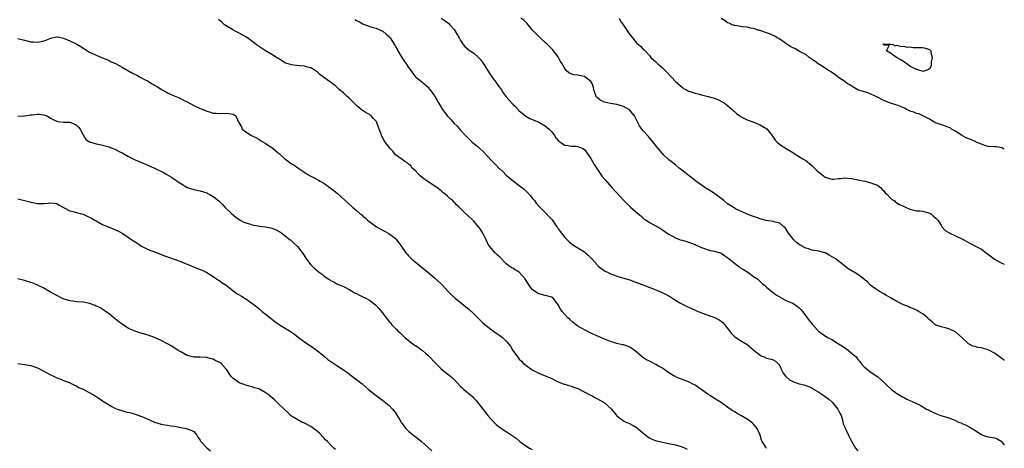
# Model space of a CAD drawing. Units: inches. Extents: x 2583000 to 2586000, y 1518000 to 1521000.
# Drawn here: x 2585698 to 2586000, y 1518225 to 1518357 of the extents above; entities that cross this region are included whole.
import ezdxf

# ---------------------------------------------------------------- set-up
doc = ezdxf.new("R2010")
doc.units = ezdxf.units.IN
doc.header["$MEASUREMENT"] = 0
doc.layers.add('LD25831518_10ft', color=254, linetype='Continuous')

msp = doc.modelspace()

# ---------------------------------------------------------------- linework, layer by layer
at = {"layer": 'LD25831518_10ft'}
for points, elevation in [([(2585827, 1518357.05), (2585828.25, 1518356.25), (2585829, 1518355.7), (2585829.36, 1518355.36), (2585829.7, 1518355), (2585831, 1518353.53), (2585831.34, 1518353), (2585832.54, 1518351), (2585833, 1518350.19), (2585833.77, 1518349), (2585834.31, 1518348.31), (2585835, 1518347.7), (2585835.36, 1518347.36), (2585835.88, 1518347), (2585837, 1518346.27), (2585838.44, 1518345), (2585838.72, 1518344.72), (2585839, 1518344.41), (2585839.61, 1518343.61), (2585840.04, 1518343), (2585841.96, 1518339.96), (2585842.63, 1518339), (2585844.13, 1518337), (2585844.46, 1518336.46), (2585845.52, 1518335), (2585846.09, 1518334.09), (2585847, 1518332.86), (2585847.9, 1518331.9), (2585849, 1518330.63), (2585849.87, 1518329.87), (2585850.62, 1518329), (2585850.82, 1518328.82), (2585851, 1518328.61), (2585851.87, 1518327.87), (2585853, 1518326.97), (2585854.27, 1518326.27), (2585857, 1518325.11), (2585859, 1518324.01), (2585860.23, 1518323), (2585861, 1518322.15), (2585861.86, 1518321), (2585862.28, 1518320.28), (2585863, 1518319.5), (2585863.22, 1518319.22), (2585863.6, 1518319), (2585865, 1518318.03), (2585866.03, 1518317.97), (2585867, 1518317.75), (2585868.32, 1518317.68), (2585869, 1518317.6), (2585870.49, 1518317), (2585871, 1518316.66), (2585872.32, 1518315), (2585873, 1518313.97), (2585873.55, 1518313), (2585874.06, 1518312.06), (2585875, 1518310.55), (2585876.09, 1518309), (2585876.45, 1518308.45), (2585877.36, 1518307.36), (2585879.44, 1518305), (2585883.09, 1518301), (2585885.13, 1518299), (2585887.45, 1518297), (2585888.3, 1518296.3), (2585889, 1518295.67), (2585889.36, 1518295.36), (2585889.94, 1518295), (2585891, 1518294.29), (2585892.5, 1518293.5), (2585894.41, 1518292.41), (2585895, 1518292.04), (2585896.47, 1518291), (2585897, 1518290.68), (2585899, 1518289.58), (2585900.48, 1518289), (2585901, 1518288.81), (2585902.45, 1518288.45), (2585903, 1518288.27), (2585903.9, 1518287.9), (2585905, 1518287.51), (2585905.3, 1518287.3), (2585907, 1518286.6), (2585907.57, 1518286.43), (2585909, 1518285.89), (2585909.69, 1518285.69), (2585911, 1518285.48), (2585912.74, 1518285), (2585913, 1518284.91), (2585914.1, 1518284.1), (2585915, 1518283.57), (2585917, 1518281.87), (2585918.17, 1518281), (2585918.62, 1518280.62), (2585919, 1518280.35), (2585919.86, 1518279.86), (2585921, 1518279.11), (2585921.23, 1518279), (2585923, 1518277.75), (2585924.16, 1518277), (2585924.61, 1518276.61), (2585925.59, 1518275.59), (2585926.35, 1518275), (2585927, 1518274.44), (2585928.74, 1518273), (2585929, 1518272.83), (2585929.98, 1518271.98), (2585931, 1518271.43), (2585931.23, 1518271.23), (2585933, 1518270.37), (2585933.88, 1518269.88), (2585935, 1518269.47), (2585935.72, 1518269), (2585936.45, 1518268.45), (2585937, 1518268.05), (2585937.52, 1518267.52), (2585937.96, 1518267), (2585939, 1518265.62), (2585939.49, 1518265), (2585940.12, 1518264.12), (2585941, 1518263.04), (2585942.95, 1518260.95), (2585944.08, 1518260.08), (2585945.7, 1518259), (2585947, 1518258.31), (2585949.09, 1518257), (2585950.28, 1518256.28), (2585951, 1518255.77), (2585951.49, 1518255.49), (2585952.19, 1518255), (2585953, 1518254.27), (2585954.45, 1518253), (2585954.7, 1518252.7), (2585955, 1518252.21), (2585955.58, 1518251.58), (2585956.05, 1518251), (2585957, 1518249.91), (2585958.07, 1518249), (2585958.63, 1518248.63), (2585959, 1518248.35), (2585959.84, 1518247.84), (2585960.9, 1518247), (2585961, 1518246.94), (2585963, 1518245.21), (2585963.2, 1518245), (2585964.16, 1518244.16), (2585965, 1518243.26), (2585965.3, 1518243), (2585967, 1518241.76), (2585968.25, 1518241), (2585968.73, 1518240.73), (2585969, 1518240.62), (2585970.07, 1518240.07), (2585971, 1518239.64), (2585971.45, 1518239.45), (2585974.15, 1518238.15), (2585976.15, 1518237), (2585976.71, 1518236.71), (2585977, 1518236.54), (2585978.07, 1518236.07), (2585979, 1518235.6), (2585979.45, 1518235.45), (2585980.55, 1518235), (2585983, 1518234.27), (2585984.25, 1518233.75), (2585985, 1518233.48), (2585985.96, 1518233), (2585986.72, 1518232.72), (2585987, 1518232.59), (2585988.11, 1518232.11), (2585989, 1518231.59), (2585989.41, 1518231.41), (2585990.02, 1518231), (2585990.67, 1518230.67), (2585991, 1518230.42), (2585992.64, 1518229.36), (2585993, 1518229.16), (2585993.42, 1518229), (2585994.59, 1518228.59), (2585995, 1518228.42), (2585996.25, 1518228.25), (2585997, 1518228.12), (2585997.8, 1518227.8), (2585999, 1518227.08), (2586000, 1518226.02)], 8570), ([(2586000, 1518251.92), (2585999.96, 1518251.96), (2585998.84, 1518252.84), (2585998.57, 1518253), (2585997.68, 1518253.68), (2585997, 1518254.15), (2585995.42, 1518255), (2585995, 1518255.18), (2585993.57, 1518255.57), (2585993, 1518255.77), (2585991.9, 1518255.9), (2585991, 1518256.21), (2585990.33, 1518256.33), (2585989, 1518257.02), (2585986.98, 1518259), (2585985, 1518260.68), (2585984.82, 1518260.82), (2585983, 1518261.63), (2585981.9, 1518261.9), (2585981, 1518262.1), (2585979, 1518262.76), (2585978.66, 1518263), (2585977.82, 1518263.82), (2585977, 1518264.41), (2585976.72, 1518264.72), (2585976.36, 1518265), (2585975, 1518266.2), (2585973.63, 1518267), (2585973.25, 1518267.25), (2585973, 1518267.33), (2585971.91, 1518267.91), (2585971, 1518268.23), (2585970.47, 1518268.47), (2585969.03, 1518269.03), (2585967, 1518270.05), (2585965.21, 1518271), (2585963.85, 1518271.85), (2585963, 1518272.33), (2585962.61, 1518272.61), (2585961.83, 1518273), (2585961, 1518273.49), (2585959.39, 1518274.61), (2585959, 1518274.9), (2585958.89, 1518275), (2585958.02, 1518276.02), (2585957, 1518276.82), (2585956.91, 1518276.91), (2585956.8, 1518277), (2585955, 1518278.28), (2585953.85, 1518279), (2585953.29, 1518279.29), (2585952.08, 1518280.08), (2585950.94, 1518281), (2585948.33, 1518283), (2585946.25, 1518284.25), (2585945, 1518284.94), (2585944.85, 1518285), (2585943, 1518285.49), (2585941.72, 1518285.72), (2585941, 1518285.81), (2585939.84, 1518286.16), (2585939, 1518286.37), (2585937.3, 1518287.3), (2585937, 1518287.54), (2585936.14, 1518288.14), (2585935.32, 1518289), (2585933.76, 1518291), (2585933, 1518292.21), (2585932.66, 1518292.66), (2585932.29, 1518293), (2585931, 1518294.04), (2585929.65, 1518294.35), (2585929, 1518294.57), (2585926.9, 1518294.9), (2585925.31, 1518295.31), (2585923.83, 1518295.83), (2585922.37, 1518296.37), (2585921, 1518296.85), (2585920.63, 1518297), (2585919, 1518297.76), (2585917.48, 1518298.52), (2585917, 1518298.76), (2585915, 1518299.98), (2585913.84, 1518301), (2585913, 1518301.61), (2585911.11, 1518303.11), (2585911, 1518303.17), (2585909.89, 1518303.89), (2585909, 1518304.42), (2585908.62, 1518304.62), (2585908.04, 1518305), (2585905.24, 1518307), (2585903.99, 1518307.99), (2585902.84, 1518308.84), (2585901.72, 1518309.72), (2585900.14, 1518311), (2585899, 1518311.96), (2585897.69, 1518313), (2585897, 1518313.58), (2585895.42, 1518315), (2585895, 1518315.43), (2585894.3, 1518316.3), (2585893.64, 1518317), (2585891.6, 1518319.6), (2585890.68, 1518320.68), (2585889, 1518322.53), (2585888.64, 1518323), (2585887.95, 1518323.95), (2585887.45, 1518325), (2585887, 1518325.8), (2585886.4, 1518327), (2585885.8, 1518327.8), (2585885, 1518328.76), (2585884.88, 1518328.88), (2585884.71, 1518329), (2585883, 1518329.96), (2585881, 1518330.51), (2585879, 1518330.82), (2585877.2, 1518331.2), (2585875.82, 1518331.82), (2585875, 1518332.54), (2585874.74, 1518332.74), (2585874.59, 1518333), (2585874.45, 1518333.55), (2585873.96, 1518335), (2585873.77, 1518335.77), (2585873.41, 1518337), (2585873, 1518337.56), (2585871.17, 1518339), (2585871, 1518339.09), (2585869.39, 1518339.39), (2585869, 1518339.52), (2585867.66, 1518339.66), (2585866.26, 1518340.26), (2585865.45, 1518341), (2585865, 1518341.57), (2585864.14, 1518343), (2585863.72, 1518343.72), (2585863.09, 1518345), (2585863, 1518345.13), (2585861.55, 1518347), (2585861.3, 1518347.3), (2585861, 1518347.58), (2585859.63, 1518349), (2585859, 1518349.59), (2585857.42, 1518351), (2585857.22, 1518351.22), (2585857, 1518351.39), (2585856.23, 1518352.23), (2585855.4, 1518353), (2585855, 1518353.5), (2585853.74, 1518355), (2585853.42, 1518355.42), (2585852.39, 1518356.39), (2585851.5, 1518357)], 8560), ([(2585881.68, 1518357), (2585882.15, 1518356.15), (2585883, 1518354.92), (2585884.25, 1518353), (2585884.58, 1518352.58), (2585885, 1518351.99), (2585887, 1518349.51), (2585887.65, 1518349), (2585888.35, 1518348.35), (2585889, 1518347.62), (2585889.36, 1518347.36), (2585889.7, 1518347), (2585891, 1518345.54), (2585891.44, 1518345), (2585892.24, 1518344.24), (2585893, 1518343.58), (2585893.59, 1518343), (2585895, 1518341.79), (2585896.39, 1518340.39), (2585899, 1518337.58), (2585901, 1518335.81), (2585901.49, 1518335.49), (2585902.34, 1518335), (2585903, 1518334.66), (2585903.49, 1518334.51), (2585905, 1518333.99), (2585906.35, 1518333.65), (2585907, 1518333.47), (2585909, 1518332.99), (2585910.58, 1518332.58), (2585912.03, 1518332.03), (2585913.36, 1518331.36), (2585913.93, 1518331), (2585915, 1518330.18), (2585916.41, 1518329), (2585916.73, 1518328.73), (2585917, 1518328.44), (2585917.77, 1518327.77), (2585918.72, 1518327), (2585919, 1518326.83), (2585921, 1518325.86), (2585922.79, 1518325.21), (2585924.49, 1518324.49), (2585925, 1518324.33), (2585925.81, 1518323.81), (2585927.01, 1518323.01), (2585928.67, 1518321), (2585928.78, 1518320.78), (2585929.6, 1518319.6), (2585930.26, 1518319), (2585931, 1518318.25), (2585933, 1518317), (2585935, 1518315.83), (2585935.48, 1518315.48), (2585938.13, 1518313.87), (2585939, 1518313.32), (2585939.43, 1518313), (2585941, 1518311.71), (2585942.35, 1518310.35), (2585943, 1518309.75), (2585943.94, 1518309), (2585945, 1518308.22), (2585945.92, 1518307.92), (2585947, 1518307.64), (2585947.64, 1518307.64), (2585949, 1518307.85), (2585949.81, 1518307.81), (2585951, 1518308), (2585951.86, 1518307.86), (2585953, 1518307.82), (2585953.67, 1518307.67), (2585955, 1518307.44), (2585957.19, 1518307), (2585959, 1518306.51), (2585959.84, 1518306.16), (2585961, 1518305.71), (2585961.98, 1518305), (2585962.47, 1518304.47), (2585963, 1518303.97), (2585963.44, 1518303.44), (2585963.91, 1518303), (2585965, 1518301.77), (2585965.4, 1518301.4), (2585966.14, 1518301), (2585966.57, 1518300.57), (2585967, 1518300.34), (2585967.82, 1518299.82), (2585969, 1518299.27), (2585969.65, 1518299), (2585971, 1518298.38), (2585971.79, 1518298.21), (2585973, 1518297.91), (2585974.12, 1518297.88), (2585975, 1518297.72), (2585976.71, 1518297.29), (2585977, 1518297.18), (2585977.3, 1518297), (2585978.2, 1518296.2), (2585979, 1518295.61), (2585979.55, 1518295), (2585980.58, 1518293.42), (2585980.89, 1518292.89), (2585981, 1518292.78), (2585981.82, 1518291.82), (2585983, 1518291.18), (2585983.11, 1518291.11), (2585987, 1518289.27), (2585987.52, 1518289), (2585989, 1518288.17), (2585989.78, 1518287.78), (2585991.19, 1518287), (2585993, 1518286.05), (2585994.44, 1518285), (2585994.78, 1518284.78), (2585997, 1518282.99), (2585999, 1518281.89), (2586000, 1518281.5)], 8550), ([(2586000, 1518316.81), (2585999.54, 1518317), (2585999.24, 1518317.24), (2585997.49, 1518317.49), (2585997, 1518317.48), (2585995, 1518317.65), (2585994.06, 1518317.94), (2585993, 1518318.31), (2585991.4, 1518319), (2585991.14, 1518319.14), (2585991, 1518319.17), (2585989.75, 1518319.75), (2585989, 1518319.99), (2585988.31, 1518320.31), (2585987, 1518321), (2585985, 1518322.36), (2585983.78, 1518323), (2585983.33, 1518323.33), (2585983, 1518323.43), (2585981.92, 1518323.92), (2585981, 1518324.13), (2585980.38, 1518324.38), (2585978.89, 1518324.89), (2585978.66, 1518325), (2585977, 1518326), (2585974.95, 1518327), (2585973.7, 1518327.7), (2585973, 1518327.74), (2585972.19, 1518328.19), (2585971, 1518328.5), (2585970.68, 1518328.68), (2585969.97, 1518329), (2585969.42, 1518329.42), (2585969, 1518329.55), (2585968.12, 1518329.88), (2585967, 1518330.37), (2585964.77, 1518331), (2585963, 1518331.75), (2585960.87, 1518332.87), (2585959, 1518333.73), (2585958.08, 1518334.08), (2585957, 1518334.37), (2585955, 1518335.04), (2585953.79, 1518335.79), (2585953, 1518336.21), (2585952.55, 1518336.55), (2585951.74, 1518337), (2585951, 1518337.62), (2585949.34, 1518338.66), (2585948.86, 1518339), (2585947.89, 1518339.89), (2585947, 1518340.32), (2585946.63, 1518340.63), (2585946.03, 1518341), (2585945, 1518341.69), (2585943.29, 1518342.71), (2585942.84, 1518343), (2585941.84, 1518343.84), (2585941, 1518344.33), (2585940.64, 1518344.64), (2585940.07, 1518345), (2585939, 1518345.85), (2585937.3, 1518346.7), (2585937, 1518346.88), (2585936.73, 1518347), (2585935.69, 1518347.69), (2585935, 1518347.93), (2585934.36, 1518348.36), (2585933.26, 1518349), (2585933.14, 1518349.14), (2585933, 1518349.2), (2585932.44, 1518349.56), (2585930.77, 1518350.77), (2585930.25, 1518351), (2585929.56, 1518351.56), (2585929, 1518351.69), (2585928.17, 1518352.17), (2585927, 1518352.49), (2585926.65, 1518352.65), (2585925.54, 1518353), (2585925, 1518353.21), (2585924.74, 1518353.26), (2585923, 1518353.85), (2585922.01, 1518353.99), (2585921, 1518354.25), (2585919.61, 1518354.39), (2585919, 1518354.51), (2585917.25, 1518354.75), (2585917, 1518354.8), (2585916.44, 1518355), (2585915.48, 1518355.48), (2585915, 1518355.61), (2585914.22, 1518356.22), (2585913, 1518356.9)], 8540), ([(2585926.93, 1518224.93), (2585926.87, 1518225), (2585926.71, 1518225.29), (2585925.63, 1518227), (2585925.44, 1518227.44), (2585924.99, 1518229), (2585924.07, 1518231), (2585923.62, 1518231.62), (2585923, 1518232.31), (2585922.65, 1518232.65), (2585922.27, 1518233), (2585921, 1518233.91), (2585919.05, 1518235.05), (2585917.73, 1518235.73), (2585917, 1518236.22), (2585916.47, 1518236.47), (2585913, 1518238.97), (2585911.75, 1518239.75), (2585911, 1518240.24), (2585910.51, 1518240.51), (2585909.73, 1518241), (2585909, 1518241.51), (2585907.2, 1518242.8), (2585905, 1518244.31), (2585904.55, 1518244.55), (2585903, 1518245.31), (2585901, 1518246.08), (2585899, 1518246.89), (2585898.79, 1518247), (2585897, 1518248.09), (2585895, 1518249.51), (2585893.81, 1518250.19), (2585893, 1518250.68), (2585891.45, 1518251.45), (2585891, 1518251.65), (2585890.14, 1518252.14), (2585889, 1518252.83), (2585888.78, 1518253), (2585886.73, 1518254.73), (2585885.59, 1518255.59), (2585885, 1518255.96), (2585884.28, 1518256.28), (2585883, 1518256.68), (2585882.75, 1518256.75), (2585881, 1518257.12), (2585879, 1518257.75), (2585877, 1518258.58), (2585875.32, 1518259.32), (2585873, 1518260.32), (2585871, 1518261.27), (2585869.9, 1518261.9), (2585869, 1518262.48), (2585868.28, 1518263), (2585867.56, 1518263.56), (2585866.49, 1518264.49), (2585865.96, 1518265), (2585865, 1518266.04), (2585864.16, 1518267), (2585863.7, 1518267.7), (2585863, 1518269.01), (2585862.17, 1518270.17), (2585861.45, 1518271), (2585861, 1518271.31), (2585859, 1518271.89), (2585857, 1518272.38), (2585856.6, 1518272.6), (2585855.98, 1518273), (2585855, 1518273.68), (2585854.08, 1518275), (2585853.62, 1518275.62), (2585852.82, 1518277), (2585851.02, 1518279), (2585849.75, 1518279.75), (2585849, 1518280.26), (2585848.48, 1518280.48), (2585847.77, 1518281), (2585847, 1518281.64), (2585845, 1518283.66), (2585844.29, 1518284.29), (2585843.57, 1518285), (2585843, 1518285.64), (2585841.84, 1518287), (2585841.5, 1518287.5), (2585841, 1518288.57), (2585840.84, 1518288.84), (2585840.59, 1518289.41), (2585839.83, 1518291), (2585839, 1518292.33), (2585838.72, 1518292.72), (2585838.53, 1518293), (2585837, 1518294.66), (2585835, 1518296.61), (2585834.79, 1518296.79), (2585832.58, 1518299), (2585831.75, 1518299.75), (2585831, 1518300.57), (2585830.77, 1518300.77), (2585830.56, 1518301), (2585829.69, 1518301.69), (2585829, 1518302.35), (2585828.27, 1518303), (2585827.55, 1518303.55), (2585827, 1518304.01), (2585825.69, 1518305), (2585823, 1518306.76), (2585821.7, 1518307.7), (2585820.59, 1518308.59), (2585820.15, 1518309), (2585819, 1518310.21), (2585818.14, 1518311), (2585817.66, 1518311.66), (2585817, 1518312.22), (2585816.59, 1518312.59), (2585815.84, 1518313), (2585815, 1518313.6), (2585813, 1518315.11), (2585812.19, 1518316.19), (2585811.38, 1518317), (2585811, 1518317.42), (2585809.84, 1518319), (2585809.51, 1518319.51), (2585808.8, 1518320.8), (2585808.73, 1518321), (2585808.61, 1518321.39), (2585808.02, 1518323), (2585807.21, 1518325), (2585807, 1518325.36), (2585806.27, 1518326.27), (2585805.48, 1518327), (2585805.24, 1518327.24), (2585805, 1518327.43), (2585804, 1518328), (2585802.75, 1518328.75), (2585802.42, 1518329), (2585801, 1518330.2), (2585800.16, 1518331), (2585799.61, 1518331.61), (2585799, 1518332.24), (2585798.61, 1518332.61), (2585798.11, 1518333), (2585797.57, 1518333.57), (2585797, 1518334.12), (2585795.8, 1518335), (2585795.42, 1518335.42), (2585795, 1518335.9), (2585794.41, 1518336.41), (2585793.53, 1518337), (2585793, 1518337.4), (2585791, 1518338.83), (2585790.82, 1518339), (2585789.72, 1518339.72), (2585789, 1518340.42), (2585788.34, 1518341), (2585787, 1518341.78), (2585785.98, 1518342.02), (2585785, 1518342.35), (2585783.63, 1518342.37), (2585782.53, 1518342.53), (2585781, 1518342.66), (2585780.03, 1518343), (2585779.25, 1518343.25), (2585779, 1518343.36), (2585778, 1518344), (2585777, 1518344.61), (2585776.77, 1518344.77), (2585776.4, 1518345), (2585775, 1518345.91), (2585773.08, 1518347), (2585771.82, 1518347.82), (2585770.63, 1518348.63), (2585770.15, 1518349), (2585767.5, 1518351), (2585767, 1518351.33), (2585765, 1518352.42), (2585763.69, 1518353), (2585763, 1518353.42), (2585761, 1518354.7), (2585760.5, 1518355), (2585759.72, 1518355.72), (2585758.63, 1518356.63)], 8590), ([(2585800.6, 1518356.6), (2585801, 1518356.33), (2585801.88, 1518355.88), (2585803, 1518355.26), (2585803.18, 1518355.18), (2585803.73, 1518355), (2585805, 1518354.52), (2585807, 1518353.92), (2585808.81, 1518353.19), (2585809, 1518353.09), (2585809.12, 1518353), (2585810.11, 1518352.11), (2585811, 1518351.4), (2585811.17, 1518351.17), (2585811.31, 1518351), (2585812.76, 1518348.76), (2585813, 1518348.37), (2585813.48, 1518347.48), (2585813.75, 1518347), (2585814.97, 1518345), (2585815.78, 1518343.78), (2585816.31, 1518343), (2585817, 1518341.86), (2585817.65, 1518341), (2585818.21, 1518340.21), (2585819, 1518339.12), (2585819.12, 1518339), (2585821, 1518337.59), (2585821.65, 1518337), (2585822.4, 1518336.4), (2585823, 1518335.85), (2585823.38, 1518335.38), (2585823.68, 1518335), (2585825, 1518333.18), (2585825.12, 1518333), (2585825.76, 1518331.76), (2585826.24, 1518331), (2585827, 1518329.69), (2585827.44, 1518329), (2585828.12, 1518328.12), (2585829, 1518326.93), (2585829.95, 1518325.95), (2585831, 1518324.7), (2585831.89, 1518323.89), (2585833, 1518322.64), (2585834.51, 1518321), (2585836.59, 1518319), (2585837.92, 1518317.92), (2585838.9, 1518317), (2585840, 1518316), (2585840.93, 1518315), (2585842.83, 1518313), (2585843.93, 1518311.93), (2585844.76, 1518311), (2585845, 1518310.76), (2585845.93, 1518309.93), (2585847, 1518308.87), (2585849.22, 1518307), (2585851, 1518305.69), (2585852.49, 1518304.49), (2585853.54, 1518303.54), (2585854.47, 1518302.47), (2585855, 1518301.78), (2585855.66, 1518301), (2585856.23, 1518300.23), (2585857, 1518299.29), (2585859.32, 1518297), (2585860.14, 1518296.14), (2585861.1, 1518295.1), (2585862.56, 1518293), (2585862.73, 1518292.73), (2585863, 1518292.33), (2585863.53, 1518291.53), (2585865, 1518289.7), (2585865.69, 1518289), (2585866.35, 1518288.35), (2585867, 1518287.82), (2585867.46, 1518287.46), (2585869, 1518286.47), (2585871, 1518285.26), (2585871.33, 1518285), (2585872.21, 1518284.21), (2585873, 1518283.46), (2585873.37, 1518283), (2585875, 1518281.16), (2585875.16, 1518281), (2585876.16, 1518280.16), (2585877, 1518279.61), (2585877.38, 1518279.38), (2585878.12, 1518279), (2585879, 1518278.56), (2585879.7, 1518278.3), (2585881, 1518277.77), (2585882.7, 1518277.3), (2585885, 1518276.63), (2585886.15, 1518276.15), (2585887, 1518275.87), (2585887.61, 1518275.61), (2585889.28, 1518275), (2585893, 1518273.57), (2585894.42, 1518273), (2585896.16, 1518272.16), (2585897.42, 1518271.42), (2585898.03, 1518271), (2585899, 1518270.42), (2585900.34, 1518269.66), (2585901.17, 1518269.17), (2585902.49, 1518268.49), (2585903, 1518268.3), (2585903.87, 1518267.87), (2585905.29, 1518267.28), (2585907, 1518266.55), (2585909, 1518265.81), (2585911, 1518265.13), (2585911.28, 1518265), (2585912.4, 1518264.4), (2585913, 1518263.98), (2585913.54, 1518263.54), (2585914.06, 1518263), (2585916.19, 1518260.19), (2585917.22, 1518259.22), (2585919, 1518258.02), (2585920.69, 1518257), (2585920.87, 1518256.87), (2585923.19, 1518255), (2585925, 1518253.51), (2585925.32, 1518253.32), (2585926.26, 1518253), (2585927, 1518252.66), (2585928.34, 1518252.34), (2585929, 1518252.13), (2585929.68, 1518251.68), (2585930.48, 1518251), (2585930.72, 1518250.72), (2585931, 1518250.3), (2585931.56, 1518249), (2585932.06, 1518248.06), (2585932.91, 1518247), (2585933.99, 1518245.99), (2585935, 1518245.45), (2585936.12, 1518245), (2585937, 1518244.72), (2585938.43, 1518244.43), (2585939, 1518244.23), (2585939.95, 1518243.95), (2585941, 1518243.41), (2585941.62, 1518243), (2585943, 1518242.14), (2585945, 1518240.84), (2585946.05, 1518240.05), (2585947.12, 1518239.12), (2585948.88, 1518237), (2585948.91, 1518236.91), (2585949, 1518236.77), (2585949.55, 1518235.55), (2585949.84, 1518235), (2585950.31, 1518233.69), (2585950.43, 1518233), (2585950.47, 1518232.47), (2585951, 1518231.41), (2585951.09, 1518231.09), (2585951.33, 1518230.67), (2585952.1, 1518229), (2585953, 1518227.29), (2585953.09, 1518227.09), (2585954.25, 1518225), (2585955, 1518224.19)], 8580), ([(2585697, 1518350.81), (2585699, 1518350.27), (2585701, 1518349.82), (2585701.77, 1518349.77), (2585703, 1518349.65), (2585704.13, 1518349.87), (2585705, 1518350.07), (2585705.67, 1518350.33), (2585707, 1518350.91), (2585709, 1518351.33), (2585709.26, 1518351.26), (2585711, 1518350.93), (2585713, 1518350.05), (2585715.34, 1518349), (2585716.35, 1518348.35), (2585717, 1518347.85), (2585717.51, 1518347.51), (2585718.34, 1518347), (2585719, 1518346.62), (2585719.67, 1518346.33), (2585721, 1518345.71), (2585722.69, 1518345), (2585723, 1518344.88), (2585724.31, 1518344.31), (2585725, 1518344.03), (2585725.68, 1518343.68), (2585727, 1518343.09), (2585729, 1518341.98), (2585732.16, 1518340.16), (2585733, 1518339.69), (2585733.49, 1518339.49), (2585734.37, 1518339), (2585735, 1518338.71), (2585735.65, 1518338.35), (2585737, 1518337.69), (2585738.04, 1518337), (2585738.66, 1518336.66), (2585739, 1518336.44), (2585739.92, 1518335.92), (2585741, 1518335.2), (2585741.35, 1518335), (2585742.44, 1518334.44), (2585743, 1518334.12), (2585745, 1518333.17), (2585746.53, 1518332.53), (2585747.89, 1518331.89), (2585749, 1518331.33), (2585751, 1518330.27), (2585753, 1518329.3), (2585754.64, 1518328.64), (2585755, 1518328.46), (2585756.21, 1518328.21), (2585757, 1518327.88), (2585757.87, 1518327.87), (2585759, 1518327.73), (2585761, 1518327.83), (2585761.77, 1518327.77), (2585763, 1518327.52), (2585763.4, 1518327.4), (2585763.99, 1518327), (2585764.7, 1518325.3), (2585764.94, 1518324.94), (2585765, 1518324.8), (2585765.64, 1518323.64), (2585765.84, 1518323), (2585767, 1518322.12), (2585768.8, 1518321), (2585769, 1518320.91), (2585770.25, 1518320.25), (2585771, 1518319.9), (2585771.52, 1518319.52), (2585773, 1518318.65), (2585773.95, 1518317.95), (2585775, 1518317.33), (2585775.43, 1518317), (2585776.26, 1518316.26), (2585777, 1518315.63), (2585777.36, 1518315.36), (2585777.77, 1518315), (2585779, 1518313.79), (2585780.14, 1518313), (2585780.63, 1518312.63), (2585781, 1518312.32), (2585781.88, 1518311.88), (2585783, 1518311.07), (2585786.09, 1518309), (2585787, 1518308.51), (2585788.03, 1518308.03), (2585789.31, 1518307.31), (2585789.8, 1518307), (2585791, 1518306.34), (2585792.94, 1518304.94), (2585794.07, 1518304.07), (2585795.15, 1518303.15), (2585797.29, 1518301.29), (2585798.35, 1518300.35), (2585799.83, 1518299), (2585801, 1518297.97), (2585802.05, 1518297), (2585802.6, 1518296.6), (2585803, 1518296.24), (2585803.68, 1518295.68), (2585804.41, 1518295), (2585805.9, 1518293.9), (2585807.15, 1518293), (2585808.32, 1518292.32), (2585810.92, 1518290.92), (2585811.61, 1518290.39), (2585813, 1518289.34), (2585813.34, 1518289), (2585814.06, 1518288.06), (2585814.87, 1518286.87), (2585816.17, 1518285), (2585816.53, 1518284.53), (2585817, 1518284.04), (2585817.49, 1518283.49), (2585818.02, 1518283), (2585819, 1518282.16), (2585822.9, 1518279), (2585825, 1518277.26), (2585825.29, 1518277), (2585827, 1518275.4), (2585827.39, 1518275), (2585829, 1518273.27), (2585830.13, 1518272.13), (2585831.36, 1518271), (2585833, 1518269.7), (2585833.83, 1518269), (2585834.5, 1518268.5), (2585835.57, 1518267.57), (2585837, 1518266.25), (2585838.3, 1518265), (2585839, 1518264.27), (2585839.64, 1518263.64), (2585840.38, 1518263), (2585841, 1518262.41), (2585843, 1518260.97), (2585844.16, 1518260.16), (2585845, 1518259.56), (2585845.83, 1518259), (2585847, 1518257.89), (2585847.69, 1518257), (2585848.28, 1518256.28), (2585849.06, 1518255), (2585850.42, 1518253), (2585851, 1518252.34), (2585851.65, 1518251.65), (2585852.35, 1518251), (2585853, 1518250.44), (2585855, 1518249.04), (2585857, 1518248.01), (2585857.74, 1518247.74), (2585859.44, 1518247), (2585861, 1518246.36), (2585861.89, 1518245.89), (2585863, 1518245.34), (2585863.76, 1518245), (2585864.67, 1518244.67), (2585865, 1518244.59), (2585866.2, 1518244.2), (2585867, 1518244.02), (2585867.72, 1518243.72), (2585869, 1518243.28), (2585872.5, 1518241.5), (2585873.42, 1518241), (2585874.41, 1518240.41), (2585875, 1518240.16), (2585877.04, 1518239.04), (2585878.13, 1518238.13), (2585879.31, 1518237), (2585881, 1518234.92), (2585883, 1518233.38), (2585883.73, 1518233), (2585884.62, 1518232.62), (2585885.96, 1518231.96), (2585887.18, 1518231.18), (2585887.41, 1518231), (2585889, 1518229.64), (2585889.36, 1518229.36), (2585889.84, 1518229), (2585890.47, 1518228.47), (2585891, 1518228.18), (2585891.74, 1518227.74), (2585893.21, 1518227.21), (2585894.13, 1518227), (2585895, 1518226.77), (2585897, 1518226.4), (2585899, 1518225.99), (2585901, 1518225.39), (2585902, 1518225), (2585902.63, 1518224.63)], 8600), ([(2585697, 1518326.99), (2585699.02, 1518327.02), (2585701, 1518327.37), (2585701.39, 1518327.39), (2585703, 1518327.58), (2585703.53, 1518327.53), (2585705, 1518327.32), (2585705.25, 1518327.25), (2585705.88, 1518327), (2585707, 1518326.32), (2585708.25, 1518325.75), (2585709, 1518325.36), (2585709.28, 1518325.28), (2585711, 1518325.15), (2585712.93, 1518325.07), (2585713.22, 1518325), (2585714.48, 1518324.48), (2585715, 1518324.18), (2585715.59, 1518323.59), (2585716.09, 1518323), (2585717, 1518321.24), (2585717.82, 1518319.82), (2585719.01, 1518319.01), (2585721, 1518318.43), (2585721.65, 1518318.35), (2585723, 1518318.07), (2585724.26, 1518317.74), (2585725, 1518317.52), (2585725.36, 1518317.36), (2585726.28, 1518317), (2585726.77, 1518316.77), (2585727, 1518316.68), (2585728.08, 1518316.08), (2585729, 1518315.66), (2585731, 1518314.56), (2585733, 1518313.57), (2585736.23, 1518312.23), (2585737.6, 1518311.6), (2585739.14, 1518310.86), (2585741.69, 1518309.69), (2585742.78, 1518309), (2585744.18, 1518308.18), (2585745, 1518307.59), (2585745.37, 1518307.37), (2585745.88, 1518307), (2585747, 1518306.25), (2585749, 1518305.02), (2585751, 1518304.42), (2585753, 1518304.01), (2585755, 1518303.35), (2585755.22, 1518303.22), (2585755.72, 1518303), (2585757, 1518302.29), (2585757.73, 1518301.73), (2585758.83, 1518300.83), (2585759.83, 1518299.83), (2585760.58, 1518299), (2585762.61, 1518297), (2585763.9, 1518295.9), (2585765.12, 1518295.12), (2585766.43, 1518294.43), (2585767, 1518294.2), (2585768.16, 1518293.84), (2585769, 1518293.53), (2585770.75, 1518293.25), (2585771, 1518293.19), (2585773, 1518293), (2585774.62, 1518292.62), (2585775, 1518292.57), (2585776.11, 1518292.11), (2585777.46, 1518291.46), (2585778.12, 1518291), (2585780.65, 1518289), (2585780.83, 1518288.83), (2585781, 1518288.61), (2585781.87, 1518287.87), (2585782.77, 1518287), (2585782.88, 1518286.88), (2585784.67, 1518284.67), (2585785.7, 1518283), (2585787, 1518281.3), (2585787.26, 1518281), (2585788.17, 1518280.17), (2585789, 1518279.46), (2585789.26, 1518279.26), (2585789.58, 1518279), (2585790.42, 1518278.42), (2585791, 1518277.92), (2585792.29, 1518277), (2585792.73, 1518276.73), (2585793, 1518276.52), (2585794.05, 1518276.05), (2585795, 1518275.48), (2585797, 1518274.6), (2585799, 1518273.56), (2585799.94, 1518273), (2585800.63, 1518272.63), (2585801, 1518272.48), (2585801.96, 1518271.96), (2585803, 1518271.49), (2585803.9, 1518271), (2585805, 1518270.39), (2585805.83, 1518269.83), (2585806.94, 1518268.94), (2585807.92, 1518267.92), (2585809, 1518266.51), (2585810.1, 1518265), (2585811, 1518263.88), (2585811.43, 1518263.43), (2585811.78, 1518263), (2585813, 1518261.72), (2585813.38, 1518261.38), (2585813.74, 1518261), (2585814.38, 1518260.38), (2585815.88, 1518259), (2585817, 1518258.04), (2585818.76, 1518256.76), (2585819.95, 1518255.95), (2585821, 1518255.2), (2585821.26, 1518255), (2585822.19, 1518254.19), (2585823, 1518253.45), (2585823.45, 1518253), (2585825.18, 1518251.18), (2585827, 1518249.33), (2585828.29, 1518248.29), (2585829.43, 1518247.43), (2585830.54, 1518246.54), (2585831, 1518246.07), (2585833, 1518243.91), (2585833.46, 1518243.46), (2585833.99, 1518243), (2585836.73, 1518240.73), (2585837, 1518240.37), (2585837.69, 1518239.69), (2585840.3, 1518236.3), (2585841, 1518235.46), (2585841.36, 1518235), (2585843, 1518233.14), (2585844.09, 1518232.09), (2585845.26, 1518231.26), (2585847, 1518230.13), (2585848.87, 1518228.87), (2585850.03, 1518228.03), (2585851.23, 1518227), (2585853, 1518225.68), (2585854.14, 1518225), (2585855, 1518224.55)], 8610), ([(2585697, 1518301.53), (2585698.99, 1518301.01), (2585700.63, 1518300.63), (2585701, 1518300.52), (2585703, 1518300.13), (2585705, 1518300.1), (2585706.26, 1518300.26), (2585707, 1518300.31), (2585708.22, 1518300.22), (2585709, 1518300.08), (2585709.65, 1518299.65), (2585713, 1518297.88), (2585714.4, 1518297.6), (2585715, 1518297.38), (2585717, 1518296.8), (2585718.24, 1518296.24), (2585719.59, 1518295.59), (2585720.63, 1518295), (2585721, 1518294.77), (2585723, 1518293.72), (2585724.7, 1518293), (2585724.9, 1518292.9), (2585725, 1518292.87), (2585726.3, 1518292.3), (2585727, 1518292.04), (2585727.71, 1518291.71), (2585729, 1518291), (2585731, 1518289.69), (2585732.58, 1518288.58), (2585733, 1518288.3), (2585733.8, 1518287.8), (2585734.99, 1518286.99), (2585737, 1518286.01), (2585739.73, 1518285), (2585742.07, 1518284.07), (2585743.55, 1518283.55), (2585745, 1518283.06), (2585747, 1518282.28), (2585748.18, 1518281.82), (2585749, 1518281.47), (2585750.2, 1518281), (2585750.75, 1518280.75), (2585752.19, 1518280.19), (2585753.61, 1518279.61), (2585755, 1518278.98), (2585757, 1518277.68), (2585757.37, 1518277.37), (2585758.03, 1518277), (2585758.58, 1518276.58), (2585759, 1518276.33), (2585759.76, 1518275.76), (2585760.95, 1518275), (2585763, 1518273.38), (2585763.52, 1518273), (2585764.4, 1518272.4), (2585765, 1518272.1), (2585765.65, 1518271.65), (2585767, 1518270.88), (2585769.55, 1518269), (2585770.35, 1518268.35), (2585771, 1518267.86), (2585772.02, 1518267), (2585773, 1518266.25), (2585774.76, 1518264.76), (2585775, 1518264.6), (2585775.92, 1518263.92), (2585777.24, 1518263), (2585780.76, 1518260.76), (2585781.95, 1518259.95), (2585783.23, 1518259), (2585785, 1518257.64), (2585787, 1518256.29), (2585787.79, 1518255.79), (2585789, 1518254.9), (2585790.06, 1518254.06), (2585791.29, 1518253), (2585792.24, 1518252.24), (2585793.39, 1518251.39), (2585795, 1518250.39), (2585797, 1518249.07), (2585798.24, 1518248.24), (2585799, 1518247.6), (2585801, 1518246.1), (2585802.74, 1518244.74), (2585803.79, 1518243.79), (2585804.73, 1518243), (2585807, 1518241.16), (2585808.23, 1518240.23), (2585809, 1518239.7), (2585811, 1518238.09), (2585812.03, 1518237), (2585812.48, 1518236.48), (2585813, 1518235.83), (2585813.34, 1518235.34), (2585814.29, 1518233.71), (2585814.8, 1518232.8), (2585815, 1518232.52), (2585815.62, 1518231.62), (2585816.18, 1518231), (2585817, 1518230.18), (2585818.54, 1518229), (2585818.78, 1518228.78), (2585821, 1518227), (2585823.2, 1518225), (2585824.13, 1518224.13)], 8620), ([(2585794.54, 1518224.54), (2585794.07, 1518225), (2585793, 1518225.96), (2585792.07, 1518227), (2585791.53, 1518227.53), (2585791, 1518228.12), (2585790.57, 1518228.57), (2585790.22, 1518229), (2585789.6, 1518229.6), (2585789, 1518230.12), (2585787.83, 1518231), (2585787.37, 1518231.37), (2585787, 1518231.62), (2585785, 1518232.69), (2585784.76, 1518232.76), (2585784.19, 1518233), (2585781, 1518234.81), (2585780.76, 1518235), (2585779.96, 1518235.96), (2585779, 1518236.71), (2585778.87, 1518236.87), (2585778.74, 1518237), (2585777, 1518238.64), (2585776.67, 1518239), (2585775.8, 1518239.8), (2585775, 1518240.52), (2585774.73, 1518240.73), (2585774.46, 1518241), (2585773, 1518242.1), (2585771, 1518243.18), (2585769.54, 1518243.54), (2585769, 1518243.79), (2585768, 1518244), (2585767, 1518244.29), (2585766.51, 1518244.51), (2585765, 1518245.04), (2585763, 1518246.5), (2585762.53, 1518247), (2585761.91, 1518247.91), (2585761.21, 1518249), (2585761, 1518249.27), (2585759.45, 1518251), (2585759, 1518251.33), (2585757.85, 1518251.85), (2585757, 1518252.28), (2585756.41, 1518252.41), (2585755, 1518252.78), (2585754.81, 1518252.81), (2585752.91, 1518252.91), (2585751, 1518252.97), (2585749, 1518253.48), (2585747, 1518254.53), (2585746.27, 1518255), (2585745.51, 1518255.51), (2585745, 1518255.81), (2585744.27, 1518256.27), (2585742.98, 1518257), (2585741, 1518258.01), (2585739, 1518258.94), (2585737, 1518259.66), (2585734.43, 1518260.43), (2585733, 1518260.89), (2585731, 1518261.78), (2585729, 1518263.09), (2585727.89, 1518263.89), (2585727, 1518264.61), (2585726.76, 1518264.76), (2585726.49, 1518265), (2585725, 1518266.21), (2585723.93, 1518267), (2585723.39, 1518267.39), (2585722.15, 1518268.15), (2585721, 1518268.61), (2585720.75, 1518268.75), (2585719, 1518269.36), (2585717.68, 1518269.68), (2585717, 1518269.78), (2585715, 1518269.95), (2585713.86, 1518270.14), (2585713, 1518270.2), (2585711.22, 1518270.78), (2585711, 1518270.83), (2585710.88, 1518270.88), (2585709, 1518271.82), (2585707, 1518272.93), (2585705, 1518274.07), (2585703.05, 1518275.05), (2585701.67, 1518275.67), (2585701, 1518275.89), (2585699, 1518276.52), (2585698.58, 1518276.58), (2585697, 1518276.95)], 8630), ([(2585697.01, 1518251.01), (2585699, 1518250.71), (2585701, 1518250.34), (2585703, 1518249.61), (2585704.74, 1518248.74), (2585705, 1518248.58), (2585706.05, 1518248.05), (2585707, 1518247.49), (2585707.36, 1518247.36), (2585708.17, 1518247), (2585709, 1518246.56), (2585710.15, 1518246.15), (2585711, 1518245.8), (2585712.89, 1518245.11), (2585713, 1518245.07), (2585714.34, 1518244.34), (2585715, 1518244.13), (2585715.65, 1518243.65), (2585717, 1518243.06), (2585720.76, 1518241), (2585721, 1518240.83), (2585722.14, 1518240.14), (2585723, 1518239.55), (2585723.34, 1518239.34), (2585723.84, 1518239), (2585725.82, 1518237.82), (2585727, 1518237.21), (2585727.51, 1518237), (2585728.6, 1518236.6), (2585730.17, 1518236.17), (2585731.78, 1518235.78), (2585733.34, 1518235.34), (2585735, 1518234.73), (2585735.55, 1518234.45), (2585739, 1518232.96), (2585741, 1518232.38), (2585742.14, 1518232.14), (2585743, 1518232.04), (2585743.86, 1518231.86), (2585745, 1518231.74), (2585745.59, 1518231.59), (2585747, 1518231.35), (2585748.75, 1518231), (2585749, 1518230.93), (2585750.38, 1518230.38), (2585751, 1518230.07), (2585751.97, 1518229), (2585752.32, 1518228.32), (2585753, 1518227.4), (2585753.12, 1518227.12), (2585753.21, 1518227), (2585755, 1518225.04), (2585756.2, 1518224.2)], 8640)]:
    msp.add_lwpolyline(points, dxfattribs=dict(at, elevation=elevation))
at = {"layer": 'LD25831518_10ft', "elevation": 8540}
msp.add_lwpolyline([(2585969.47, 1518343.47), (2585969, 1518343.71), (2585968.24, 1518344.24), (2585966.92, 1518345), (2585965, 1518346.33), (2585963.85, 1518347), (2585964.64, 1518348.64), (2585963, 1518348.75), (2585962.93, 1518348.93), (2585962.76, 1518349), (2585962.87, 1518349.13), (2585963, 1518349.06), (2585964.9, 1518349.1), (2585965.04, 1518349.04), (2585965.72, 1518349), (2585966.55, 1518348.55), (2585967, 1518348.77), (2585968.36, 1518348.36), (2585969, 1518348.46), (2585970.17, 1518348.17), (2585971, 1518348.19), (2585972.04, 1518348.04), (2585973, 1518348.08), (2585974, 1518348), (2585975, 1518348.04), (2585975.81, 1518347.81), (2585977, 1518347.41), (2585977.22, 1518347.22), (2585977.4, 1518347), (2585977.48, 1518346.52), (2585977.81, 1518345), (2585977.57, 1518343.57), (2585977.58, 1518342.42), (2585977, 1518341.5), (2585976.75, 1518341.25), (2585975.91, 1518341), (2585975, 1518340.65), (2585974.73, 1518340.73), (2585974.07, 1518341), (2585973.24, 1518341.24), (2585973, 1518341.3), (2585971, 1518342.34), (2585970.02, 1518343)], close=True, dxfattribs=at)

doc.saveas('drawing.dxf')
